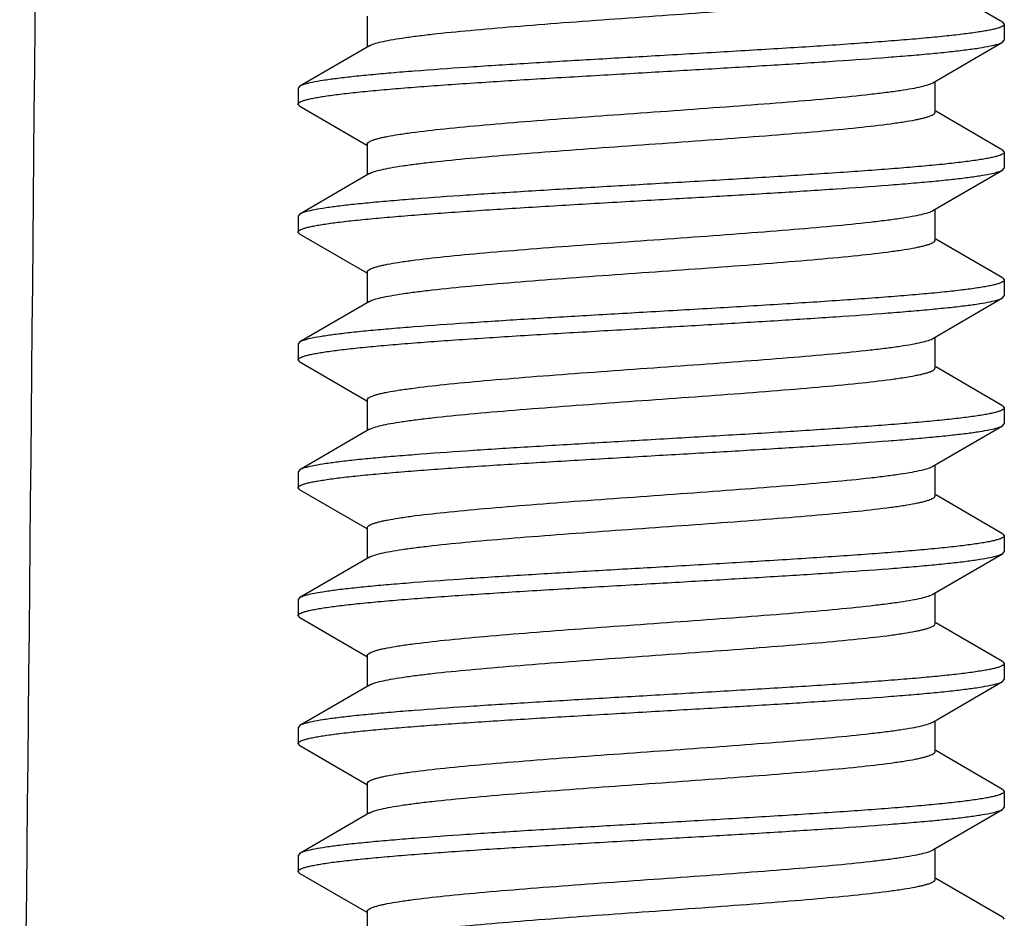
# Model space of a CAD drawing. Units: inches. Extents: x 0 to 3272, y -1667 to 509.
# Drawn here: x 2 to 2, y 3 to 3 of the extents above; entities that cross this region are included whole.
import ezdxf

# ---------------------------------------------------------------- set-up
doc = ezdxf.new("R2010")
doc.units = ezdxf.units.IN
doc.header["$LTSCALE"] = 0.935
doc.header["$MEASUREMENT"] = 0
doc.layers.get('0').update_dxf_attribs({"linetype": 'CONTINUOUS'})

msp = doc.modelspace()

# ---------------------------------------------------------------- linework, layer by layer
at = {"color": 7, "linetype": 'Continuous'}
for p, q in [((2.224073, 3.062218), (2.220438, 3.064329)), ((2.189557, 3.062542), (2.189557, 3.060874)), ((2.224073, 3.062218), (2.224167, 3.062108)), ((2.224167, 3.062108), (2.224167, 3.06124)), ((2.224073, 3.06113), (2.224167, 3.06124)), ((2.189675, 3.060942), (2.185893, 3.058746)), ((2.220291, 3.058933), (2.224073, 3.06113)), ((2.185893, 3.058746), (2.185799, 3.058636)), ((2.185799, 3.058636), (2.185799, 3.057768)), ((2.220409, 3.057334), (2.220409, 3.059002)), ((2.185893, 3.057658), (2.185799, 3.057768)), ((2.185893, 3.057658), (2.189528, 3.055547)), ((2.224073, 3.055274), (2.220438, 3.057385)), ((2.189557, 3.055598), (2.189557, 3.05393)), ((2.224073, 3.055274), (2.224167, 3.055164)), ((2.224167, 3.055164), (2.224167, 3.054296)), ((2.224073, 3.054186), (2.224167, 3.054296)), ((2.189675, 3.053998), (2.185893, 3.051801)), ((2.220291, 3.051989), (2.224073, 3.054186)), ((2.185893, 3.051801), (2.185799, 3.051691)), ((2.185799, 3.051691), (2.185799, 3.050823)), ((2.220409, 3.050389), (2.220409, 3.052057)), ((2.185893, 3.050713), (2.185799, 3.050823)), ((2.185893, 3.050713), (2.189528, 3.048602)), ((2.224073, 3.048329), (2.220438, 3.05044)), ((2.189557, 3.048653), (2.189557, 3.046985)), ((2.224073, 3.048329), (2.224167, 3.048219)), ((2.224167, 3.048219), (2.224167, 3.047351)), ((2.224073, 3.047241), (2.224167, 3.047351)), ((2.189675, 3.047054), (2.185893, 3.044857)), ((2.220291, 3.045045), (2.224073, 3.047241)), ((2.220409, 3.043445), (2.220409, 3.045113)), ((2.185893, 3.044857), (2.185799, 3.044747)), ((2.185799, 3.044747), (2.185799, 3.043879)), ((2.185893, 3.043769), (2.185799, 3.043879)), ((2.185893, 3.043769), (2.189528, 3.041658)), ((2.224073, 3.041385), (2.220438, 3.043496)), ((2.189557, 3.041709), (2.189557, 3.040041)), ((2.224073, 3.041385), (2.224167, 3.041275)), ((2.224167, 3.041275), (2.224167, 3.040407)), ((2.220291, 3.0381), (2.224073, 3.040297)), ((2.224073, 3.040297), (2.224167, 3.040407)), ((2.189675, 3.040109), (2.185893, 3.037912)), ((2.220409, 3.0365), (2.220409, 3.038168)), ((2.185893, 3.037912), (2.185799, 3.037803)), ((2.185799, 3.037803), (2.185799, 3.036935)), ((2.185893, 3.036825), (2.185799, 3.036935)), ((2.185893, 3.036825), (2.189528, 3.034713)), ((2.224073, 3.03444), (2.220438, 3.036551)), ((2.189557, 3.034764), (2.189557, 3.033096)), ((2.224073, 3.03444), (2.224167, 3.03433)), ((2.224167, 3.03433), (2.224167, 3.033462)), ((2.220291, 3.031156), (2.224073, 3.033352)), ((2.224073, 3.033352), (2.224167, 3.033462)), ((2.189675, 3.033165), (2.185893, 3.030968)), ((2.220409, 3.029556), (2.220409, 3.031224)), ((2.185893, 3.030968), (2.185799, 3.030858)), ((2.185799, 3.030858), (2.185799, 3.02999)), ((2.185893, 3.02988), (2.185799, 3.02999)), ((2.185893, 3.02988), (2.189528, 3.027769)), ((2.224073, 3.027496), (2.220438, 3.029607)), ((2.189557, 3.02782), (2.189557, 3.026152)), ((2.224073, 3.027496), (2.224167, 3.027386)), ((2.224167, 3.027386), (2.224167, 3.026518)), ((2.220291, 3.024211), (2.224073, 3.026408)), ((2.224073, 3.026408), (2.224167, 3.026518)), ((2.189675, 3.02622), (2.185893, 3.024024)), ((2.220409, 3.022612), (2.220409, 3.02428)), ((2.185893, 3.024024), (2.185799, 3.023914)), ((2.185799, 3.023914), (2.185799, 3.023046)), ((2.185893, 3.022936), (2.185799, 3.023046)), ((2.185893, 3.022936), (2.189528, 3.020825)), ((2.224073, 3.020551), (2.220438, 3.022663)), ((2.189557, 3.020875), (2.189557, 3.019208)), ((2.224073, 3.020551), (2.224167, 3.020441)), ((2.224167, 3.020441), (2.224167, 3.019573)), ((2.220291, 3.017267), (2.224073, 3.019463)), ((2.224073, 3.019463), (2.224167, 3.019573)), ((2.189675, 3.019276), (2.185893, 3.017079)), ((2.220409, 3.015667), (2.220409, 3.017335)), ((2.185893, 3.017079), (2.185799, 3.016969)), ((2.185799, 3.016969), (2.185799, 3.016101)), ((2.185893, 3.015991), (2.185799, 3.016101)), ((2.185893, 3.015991), (2.189528, 3.01388)), ((2.224073, 3.013607), (2.220438, 3.015718)), ((2.189557, 3.013931), (2.189557, 3.012263)), ((2.224072, 3.013607), (2.224167, 3.013497))]:
    msp.add_line(p, q, dxfattribs=at)
at = {"color": 9, "linetype": 'Continuous'}
msp.add_arc((-32.237134, 3.370389), 34.41002, 359.3496179, 359.6000093, dxfattribs=at)
at = {"color": 7, "linetype": 'Continuous'}
for points, knots in [([(2.189675, 3.060942), (2.189709, 3.060962), (2.18979, 3.061001), (2.189998, 3.061076), (2.190343, 3.061165), (2.190854, 3.061266), (2.19149, 3.061368), (2.192246, 3.061471), (2.193472, 3.061616), (2.195246, 3.061792), (2.197618, 3.061996), (2.200252, 3.0622), (2.203054, 3.062404), (2.205923, 3.062609), (2.20876, 3.062814), (2.211462, 3.063018), (2.213935, 3.063222), (2.216091, 3.063424), (2.217652, 3.063601), (2.218685, 3.063748), (2.219209, 3.063837), (2.219566, 3.06391), (2.219785, 3.063962), (2.219972, 3.064013), (2.220125, 3.064064), (2.220247, 3.064116), (2.220347, 3.064172), (2.220409, 3.064237), (2.220408, 3.064278)], [0, 0, 0, 0, 0.003827, 0.008655, 0.021382, 0.038209, 0.059028, 0.083681, 0.111969, 0.178435, 0.256119, 0.342299, 0.43394, 0.527807, 0.620587, 0.709009, 0.789957, 0.860583, 0.918424, 0.941915, 0.961511, 0.969807, 0.977082, 0.983327, 0.988542, 0.992745, 0.995976, 1, 1, 1, 1]), ([(2.224167, 3.062108), (2.224167, 3.062088), (2.22415, 3.062056), (2.224114, 3.062024), (2.224053, 3.061984), (2.223947, 3.061938), (2.223785, 3.061885), (2.223579, 3.061832), (2.223327, 3.061778), (2.223032, 3.061725), (2.222553, 3.061649), (2.221849, 3.061556), (2.220884, 3.061449), (2.219766, 3.061342), (2.218506, 3.061235), (2.217115, 3.061127), (2.215041, 3.060979), (2.212231, 3.060797), (2.208678, 3.060585), (2.20623, 3.060444), (2.204983, 3.060372)], [0, 0, 0, 0, 0.003049, 0.005097, 0.007613, 0.014204, 0.022993, 0.034025, 0.047311, 0.062843, 0.080596, 0.122601, 0.172976, 0.23125, 0.29688, 0.369246, 0.447664, 0.619586, 0.806095, 1, 1, 1, 1]), ([(2.204983, 3.059504), (2.206152, 3.059571), (2.208452, 3.059704), (2.211804, 3.059903), (2.214927, 3.060103), (2.217336, 3.060274), (2.21907, 3.060414), (2.220199, 3.060514), (2.2212, 3.060615), (2.222063, 3.060715), (2.222783, 3.060814), (2.223353, 3.060912), (2.223732, 3.060999), (2.223954, 3.061073), (2.224038, 3.06111), (2.224073, 3.06113)], [0, 0, 0, 0, 0.183182, 0.360253, 0.525181, 0.672474, 0.737934, 0.797189, 0.84976, 0.895208, 0.933176, 0.963381, 0.985637, 0.993789, 1, 1, 1, 1]), ([(2.204983, 3.060372), (2.203814, 3.060305), (2.201514, 3.060172), (2.198162, 3.059973), (2.195039, 3.059773), (2.19263, 3.059602), (2.190896, 3.059462), (2.189767, 3.059362), (2.188766, 3.059261), (2.187903, 3.059161), (2.187183, 3.059062), (2.186613, 3.058964), (2.186234, 3.058877), (2.186012, 3.058803), (2.185928, 3.058766), (2.185893, 3.058746)], [0, 0, 0, 0, 0.183177, 0.360234, 0.525159, 0.672454, 0.737918, 0.797177, 0.849755, 0.895206, 0.933176, 0.963381, 0.985637, 0.993789, 1, 1, 1, 1]), ([(2.185799, 3.057768), (2.185799, 3.057787), (2.185816, 3.05782), (2.185852, 3.057852), (2.185913, 3.057891), (2.186019, 3.057938), (2.186181, 3.057991), (2.186387, 3.058044), (2.186639, 3.058098), (2.186934, 3.058151), (2.187413, 3.058227), (2.188117, 3.05832), (2.189082, 3.058427), (2.190201, 3.058534), (2.191461, 3.058641), (2.192852, 3.058749), (2.194926, 3.058897), (2.197735, 3.059079), (2.201288, 3.059291), (2.203735, 3.059432), (2.204983, 3.059504)], [0, 0, 0, 0, 0.003049, 0.005097, 0.007613, 0.014205, 0.022994, 0.034028, 0.047315, 0.06285, 0.080607, 0.12262, 0.173003, 0.231286, 0.296921, 0.36929, 0.447705, 0.619614, 0.806102, 1, 1, 1, 1]), ([(2.189557, 3.055598), (2.189557, 3.055639), (2.189619, 3.055704), (2.189719, 3.05576), (2.18984, 3.055812), (2.189994, 3.055863), (2.190181, 3.055914), (2.1904, 3.055966), (2.190757, 3.056039), (2.19128, 3.056128), (2.192313, 3.056275), (2.193875, 3.056451), (2.19603, 3.056654), (2.198503, 3.056858), (2.201206, 3.057062), (2.204042, 3.057267), (2.206912, 3.057472), (2.209714, 3.057676), (2.212347, 3.05788), (2.21472, 3.058084), (2.216494, 3.05826), (2.21772, 3.058405), (2.218476, 3.058508), (2.219112, 3.05861), (2.219623, 3.058711), (2.219968, 3.0588), (2.220176, 3.058875), (2.220257, 3.058914), (2.220291, 3.058933)], [0, 0, 0, 0, 0.004021, 0.007252, 0.011458, 0.016675, 0.022918, 0.03019, 0.038487, 0.058087, 0.081574, 0.139417, 0.210045, 0.290991, 0.379413, 0.472194, 0.566062, 0.657702, 0.743881, 0.821567, 0.888035, 0.916319, 0.940976, 0.961793, 0.978619, 0.991349, 0.996175, 1, 1, 1, 1]), ([(2.189675, 3.053998), (2.189709, 3.054018), (2.18979, 3.054056), (2.189998, 3.054131), (2.190343, 3.05422), (2.190854, 3.054322), (2.19149, 3.054424), (2.192246, 3.054526), (2.193472, 3.054672), (2.195246, 3.054848), (2.197618, 3.055051), (2.200252, 3.055255), (2.203054, 3.05546), (2.205923, 3.055665), (2.20876, 3.055869), (2.211462, 3.056074), (2.213935, 3.056277), (2.216091, 3.05648), (2.217652, 3.056656), (2.218685, 3.056803), (2.219209, 3.056893), (2.219566, 3.056966), (2.219785, 3.057017), (2.219972, 3.057069), (2.220125, 3.05712), (2.220247, 3.057172), (2.220347, 3.057228), (2.220409, 3.057292), (2.220408, 3.057334)], [0, 0, 0, 0, 0.003827, 0.008655, 0.021382, 0.038209, 0.059027, 0.083681, 0.111969, 0.178435, 0.256119, 0.342299, 0.43394, 0.527807, 0.620587, 0.709009, 0.789957, 0.860583, 0.918424, 0.941915, 0.961511, 0.969807, 0.977082, 0.983327, 0.988542, 0.992745, 0.995976, 1, 1, 1, 1]), ([(2.224167, 3.055164), (2.224167, 3.055144), (2.22415, 3.055112), (2.224114, 3.05508), (2.224053, 3.05504), (2.223947, 3.054994), (2.223785, 3.054941), (2.223579, 3.054887), (2.223327, 3.054834), (2.223032, 3.05478), (2.222553, 3.054704), (2.221849, 3.054612), (2.220884, 3.054505), (2.219766, 3.054398), (2.218505, 3.05429), (2.217115, 3.054183), (2.21504, 3.054035), (2.212231, 3.053853), (2.208678, 3.05364), (2.20623, 3.053499), (2.204983, 3.053428)], [0, 0, 0, 0, 0.003049, 0.005097, 0.007613, 0.014204, 0.022993, 0.034026, 0.047312, 0.062846, 0.080601, 0.122609, 0.172986, 0.23126, 0.29689, 0.369255, 0.447672, 0.619592, 0.806098, 1, 1, 1, 1]), ([(2.204983, 3.05256), (2.206152, 3.052627), (2.208452, 3.052759), (2.211804, 3.052959), (2.214927, 3.053158), (2.217336, 3.053329), (2.219069, 3.053469), (2.220199, 3.05357), (2.221199, 3.05367), (2.222063, 3.05377), (2.222783, 3.053869), (2.223353, 3.053968), (2.223732, 3.054054), (2.223954, 3.054128), (2.224038, 3.054166), (2.224073, 3.054186)], [0, 0, 0, 0, 0.183179, 0.360244, 0.525166, 0.672454, 0.737915, 0.797173, 0.849751, 0.895203, 0.933174, 0.96338, 0.985636, 0.993788, 1, 1, 1, 1]), ([(2.204983, 3.053428), (2.203814, 3.05336), (2.201514, 3.053228), (2.198162, 3.053028), (2.19504, 3.052829), (2.192631, 3.052658), (2.190897, 3.052518), (2.189767, 3.052417), (2.188767, 3.052317), (2.187903, 3.052217), (2.187183, 3.052118), (2.186613, 3.052019), (2.186234, 3.051933), (2.186012, 3.051859), (2.185928, 3.051821), (2.185893, 3.051801)], [0, 0, 0, 0, 0.183179, 0.360233, 0.525149, 0.672441, 0.737905, 0.797166, 0.849746, 0.895199, 0.933172, 0.963378, 0.985636, 0.993789, 1, 1, 1, 1]), ([(2.185799, 3.050823), (2.185799, 3.050843), (2.185816, 3.050875), (2.185852, 3.050907), (2.185913, 3.050947), (2.186019, 3.050994), (2.186181, 3.051046), (2.186387, 3.0511), (2.186639, 3.051153), (2.186934, 3.051207), (2.187413, 3.051283), (2.188117, 3.051376), (2.189082, 3.051482), (2.190201, 3.051589), (2.191461, 3.051697), (2.192851, 3.051804), (2.194926, 3.051952), (2.197735, 3.052134), (2.201288, 3.052347), (2.203735, 3.052488), (2.204983, 3.05256)], [0, 0, 0, 0, 0.003049, 0.005097, 0.007613, 0.014205, 0.022994, 0.034027, 0.047314, 0.062848, 0.080604, 0.122617, 0.172998, 0.231279, 0.296912, 0.369278, 0.447691, 0.619603, 0.8061, 1, 1, 1, 1]), ([(2.189557, 3.048653), (2.189557, 3.048695), (2.189619, 3.048759), (2.189719, 3.048815), (2.18984, 3.048868), (2.189994, 3.048918), (2.190181, 3.04897), (2.1904, 3.049021), (2.190757, 3.049095), (2.19128, 3.049184), (2.192313, 3.049331), (2.193875, 3.049507), (2.19603, 3.04971), (2.198503, 3.049913), (2.201206, 3.050118), (2.204042, 3.050322), (2.206912, 3.050527), (2.209714, 3.050732), (2.212347, 3.050936), (2.21472, 3.051139), (2.216494, 3.051315), (2.21772, 3.051461), (2.218476, 3.051563), (2.219112, 3.051665), (2.219623, 3.051767), (2.219968, 3.051856), (2.220176, 3.051931), (2.220257, 3.051969), (2.220291, 3.051989)], [0, 0, 0, 0, 0.004021, 0.007253, 0.011458, 0.016675, 0.022918, 0.03019, 0.038487, 0.058087, 0.081574, 0.139417, 0.210045, 0.290991, 0.379413, 0.472194, 0.566062, 0.657702, 0.743881, 0.821567, 0.888034, 0.916319, 0.940976, 0.961793, 0.978619, 0.991349, 0.996175, 1, 1, 1, 1]), ([(2.189675, 3.047054), (2.189709, 3.047073), (2.18979, 3.047112), (2.189998, 3.047187), (2.190343, 3.047276), (2.190854, 3.047377), (2.19149, 3.047479), (2.192246, 3.047582), (2.193472, 3.047727), (2.195246, 3.047903), (2.197618, 3.048107), (2.200252, 3.048311), (2.203054, 3.048515), (2.205923, 3.04872), (2.20876, 3.048925), (2.211462, 3.049129), (2.213935, 3.049333), (2.216091, 3.049536), (2.217652, 3.049712), (2.218685, 3.049859), (2.219209, 3.049948), (2.219566, 3.050021), (2.219785, 3.050073), (2.219972, 3.050124), (2.220125, 3.050175), (2.220247, 3.050227), (2.220347, 3.050283), (2.220409, 3.050348), (2.220408, 3.050389)], [0, 0, 0, 0, 0.003827, 0.008655, 0.021381, 0.038209, 0.059027, 0.083681, 0.111969, 0.178435, 0.256119, 0.342299, 0.43394, 0.527807, 0.620587, 0.709009, 0.789957, 0.860583, 0.918424, 0.941915, 0.961511, 0.969807, 0.977082, 0.983327, 0.988542, 0.992745, 0.995976, 1, 1, 1, 1]), ([(2.224167, 3.048219), (2.224167, 3.0482), (2.22415, 3.048168), (2.224114, 3.048135), (2.224053, 3.048096), (2.223947, 3.048049), (2.223785, 3.047996), (2.223579, 3.047943), (2.223327, 3.04789), (2.223032, 3.047836), (2.222553, 3.04776), (2.221849, 3.047667), (2.220884, 3.04756), (2.219765, 3.047453), (2.218505, 3.047346), (2.217115, 3.047238), (2.21504, 3.04709), (2.212231, 3.046909), (2.208678, 3.046696), (2.20623, 3.046555), (2.204983, 3.046483)], [0, 0, 0, 0, 0.003049, 0.005097, 0.007613, 0.014205, 0.022994, 0.034026, 0.047313, 0.062848, 0.080604, 0.122615, 0.172997, 0.231277, 0.296909, 0.369274, 0.447688, 0.619601, 0.8061, 1, 1, 1, 1]), ([(2.204983, 3.045615), (2.206152, 3.045682), (2.208452, 3.045815), (2.211804, 3.046015), (2.214927, 3.046214), (2.217336, 3.046385), (2.219069, 3.046525), (2.220199, 3.046625), (2.221199, 3.046726), (2.222063, 3.046826), (2.222783, 3.046925), (2.223353, 3.047024), (2.223732, 3.04711), (2.223954, 3.047184), (2.224038, 3.047221), (2.224073, 3.047241)], [0, 0, 0, 0, 0.18319, 0.360239, 0.525163, 0.672452, 0.737913, 0.797177, 0.849753, 0.895206, 0.933179, 0.963379, 0.985643, 0.993792, 1, 1, 1, 1]), ([(2.204983, 3.046483), (2.203814, 3.046416), (2.201514, 3.046283), (2.198162, 3.046084), (2.195039, 3.045884), (2.19263, 3.045713), (2.190897, 3.045573), (2.189767, 3.045473), (2.188767, 3.045372), (2.187903, 3.045272), (2.187183, 3.045173), (2.186613, 3.045075), (2.186234, 3.044988), (2.186012, 3.044914), (2.185928, 3.044877), (2.185893, 3.044857)], [0, 0, 0, 0, 0.18318, 0.360244, 0.525163, 0.672451, 0.737913, 0.797172, 0.84975, 0.895202, 0.933173, 0.96338, 0.985636, 0.993789, 1, 1, 1, 1]), ([(2.185799, 3.043879), (2.185799, 3.043899), (2.185816, 3.043931), (2.185852, 3.043963), (2.185913, 3.044003), (2.186019, 3.044049), (2.186181, 3.044102), (2.186387, 3.044155), (2.186639, 3.044209), (2.186934, 3.044262), (2.187413, 3.044338), (2.188117, 3.044431), (2.189082, 3.044538), (2.1902, 3.044645), (2.191461, 3.044752), (2.192851, 3.04486), (2.194926, 3.045008), (2.197735, 3.04519), (2.201288, 3.045402), (2.203735, 3.045543), (2.204983, 3.045615)], [0, 0, 0, 0, 0.003049, 0.005097, 0.007613, 0.014205, 0.022993, 0.034025, 0.047312, 0.062846, 0.080602, 0.122611, 0.172991, 0.231268, 0.296899, 0.369264, 0.44768, 0.619598, 0.806101, 1, 1, 1, 1]), ([(2.189557, 3.041709), (2.189557, 3.04175), (2.189619, 3.041815), (2.189719, 3.041871), (2.18984, 3.041923), (2.189994, 3.041974), (2.190181, 3.042026), (2.1904, 3.042077), (2.190757, 3.04215), (2.19128, 3.042239), (2.192314, 3.042386), (2.193875, 3.042563), (2.196031, 3.042765), (2.198504, 3.042969), (2.201206, 3.043173), (2.204043, 3.043378), (2.206912, 3.043583), (2.209714, 3.043787), (2.212348, 3.043992), (2.21472, 3.044195), (2.216494, 3.044371), (2.21772, 3.044516), (2.218476, 3.044619), (2.219112, 3.044721), (2.219623, 3.044822), (2.219968, 3.044911), (2.220176, 3.044987), (2.220257, 3.045025), (2.220291, 3.045045)], [0, 0, 0, 0, 0.004021, 0.007253, 0.011458, 0.016675, 0.022918, 0.030191, 0.038487, 0.058088, 0.081575, 0.139418, 0.210047, 0.290994, 0.379416, 0.472198, 0.566066, 0.657706, 0.743886, 0.821571, 0.888037, 0.916321, 0.940978, 0.961793, 0.978619, 0.991349, 0.996175, 1, 1, 1, 1]), ([(2.189675, 3.040109), (2.189709, 3.040129), (2.18979, 3.040167), (2.189998, 3.040242), (2.190343, 3.040331), (2.190854, 3.040433), (2.19149, 3.040535), (2.192246, 3.040637), (2.193472, 3.040783), (2.195246, 3.040959), (2.197618, 3.041162), (2.200252, 3.041366), (2.203053, 3.041571), (2.205923, 3.041776), (2.20876, 3.041981), (2.211462, 3.042185), (2.213935, 3.042389), (2.216091, 3.042591), (2.217652, 3.042767), (2.218685, 3.042914), (2.219209, 3.043004), (2.219565, 3.043077), (2.219785, 3.043128), (2.219972, 3.04318), (2.220125, 3.043231), (2.220247, 3.043283), (2.220347, 3.043339), (2.220409, 3.043403), (2.220408, 3.043445)], [0, 0, 0, 0, 0.003827, 0.008655, 0.021381, 0.038209, 0.059026, 0.08368, 0.111968, 0.178432, 0.256116, 0.342295, 0.433935, 0.527801, 0.620581, 0.709003, 0.789951, 0.860578, 0.918419, 0.94191, 0.961507, 0.969803, 0.977079, 0.983325, 0.988542, 0.992746, 0.995977, 1, 1, 1, 1]), ([(2.224167, 3.041275), (2.224167, 3.041255), (2.22415, 3.041223), (2.224114, 3.041191), (2.224053, 3.041151), (2.223947, 3.041105), (2.223785, 3.041052), (2.223579, 3.040999), (2.223327, 3.040945), (2.223032, 3.040891), (2.222553, 3.040815), (2.221849, 3.040723), (2.220884, 3.040616), (2.219765, 3.040509), (2.218505, 3.040401), (2.217114, 3.040294), (2.21504, 3.040146), (2.212231, 3.039964), (2.208678, 3.039752), (2.20623, 3.039611), (2.204983, 3.039539)], [0, 0, 0, 0, 0.003051, 0.0051, 0.007617, 0.014206, 0.022992, 0.034029, 0.047321, 0.062853, 0.080603, 0.122622, 0.172999, 0.231284, 0.296917, 0.369287, 0.447698, 0.619611, 0.806094, 1, 1, 1, 1]), ([(2.204983, 3.038671), (2.206152, 3.038738), (2.208452, 3.03887), (2.211804, 3.03907), (2.214926, 3.039269), (2.217335, 3.03944), (2.219069, 3.03958), (2.220198, 3.039681), (2.221199, 3.039781), (2.222063, 3.039881), (2.222783, 3.039981), (2.223353, 3.040079), (2.223732, 3.040165), (2.223954, 3.040239), (2.224038, 3.040277), (2.224073, 3.040297)], [0, 0, 0, 0, 0.183177, 0.360228, 0.525148, 0.672442, 0.737906, 0.797167, 0.849747, 0.8952, 0.933172, 0.963378, 0.985636, 0.993789, 1, 1, 1, 1]), ([(2.204983, 3.039539), (2.203814, 3.039471), (2.201514, 3.039339), (2.198161, 3.039139), (2.195039, 3.03894), (2.19263, 3.038769), (2.190896, 3.038629), (2.189767, 3.038528), (2.188766, 3.038428), (2.187903, 3.038328), (2.187183, 3.038229), (2.186613, 3.03813), (2.186234, 3.038044), (2.186012, 3.03797), (2.185928, 3.037932), (2.185893, 3.037912)], [0, 0, 0, 0, 0.183179, 0.360247, 0.525173, 0.672464, 0.737925, 0.797181, 0.849756, 0.895207, 0.933175, 0.963381, 0.985636, 0.993788, 1, 1, 1, 1]), ([(2.185799, 3.036935), (2.185799, 3.036954), (2.185816, 3.036986), (2.185852, 3.037019), (2.185913, 3.037058), (2.186019, 3.037105), (2.186181, 3.037158), (2.186387, 3.037211), (2.186639, 3.037264), (2.186934, 3.037318), (2.187413, 3.037394), (2.188117, 3.037487), (2.189082, 3.037593), (2.1902, 3.0377), (2.19146, 3.037808), (2.192851, 3.037915), (2.194925, 3.038064), (2.197735, 3.038245), (2.201288, 3.038458), (2.203735, 3.038599), (2.204983, 3.038671)], [0, 0, 0, 0, 0.003049, 0.005097, 0.007613, 0.014204, 0.022993, 0.034026, 0.047312, 0.062844, 0.080598, 0.122605, 0.17298, 0.231253, 0.296883, 0.369249, 0.447666, 0.619588, 0.806095, 1, 1, 1, 1]), ([(2.189557, 3.034764), (2.189557, 3.034806), (2.189619, 3.034871), (2.189719, 3.034927), (2.18984, 3.034979), (2.189994, 3.035029), (2.190181, 3.035081), (2.1904, 3.035133), (2.190757, 3.035206), (2.19128, 3.035295), (2.192313, 3.035442), (2.193875, 3.035618), (2.19603, 3.035821), (2.198503, 3.036024), (2.201206, 3.036229), (2.204042, 3.036433), (2.206912, 3.036638), (2.209714, 3.036843), (2.212347, 3.037047), (2.21472, 3.037251), (2.216494, 3.037427), (2.21772, 3.037572), (2.218476, 3.037675), (2.219112, 3.037777), (2.219623, 3.037878), (2.219968, 3.037967), (2.220176, 3.038042), (2.220257, 3.03808), (2.220291, 3.0381)], [0, 0, 0, 0, 0.004021, 0.007253, 0.011458, 0.016675, 0.022918, 0.03019, 0.038487, 0.058087, 0.081574, 0.139417, 0.210044, 0.290991, 0.379413, 0.472194, 0.566062, 0.657702, 0.743881, 0.821567, 0.888034, 0.916319, 0.940976, 0.961792, 0.978619, 0.991349, 0.996175, 1, 1, 1, 1]), ([(2.189675, 3.033165), (2.189709, 3.033185), (2.18979, 3.033223), (2.189998, 3.033298), (2.190343, 3.033387), (2.190854, 3.033488), (2.19149, 3.03359), (2.192246, 3.033693), (2.193472, 3.033838), (2.195246, 3.034014), (2.197618, 3.034218), (2.200252, 3.034422), (2.203054, 3.034627), (2.205923, 3.034831), (2.20876, 3.035036), (2.211462, 3.035241), (2.213935, 3.035444), (2.216091, 3.035647), (2.217652, 3.035823), (2.218685, 3.03597), (2.219209, 3.036059), (2.219566, 3.036132), (2.219785, 3.036184), (2.219972, 3.036235), (2.220125, 3.036286), (2.220247, 3.036338), (2.220347, 3.036394), (2.220409, 3.036459), (2.220408, 3.0365)], [0, 0, 0, 0, 0.003827, 0.008655, 0.021381, 0.038209, 0.059027, 0.083681, 0.111969, 0.178434, 0.256119, 0.342299, 0.433939, 0.527807, 0.620587, 0.709009, 0.789957, 0.860583, 0.918424, 0.941914, 0.961511, 0.969807, 0.977082, 0.983327, 0.988542, 0.992745, 0.995977, 1, 1, 1, 1]), ([(2.224167, 3.03433), (2.224167, 3.034311), (2.22415, 3.034279), (2.224114, 3.034246), (2.224053, 3.034207), (2.223947, 3.03416), (2.223785, 3.034107), (2.223579, 3.034054), (2.223327, 3.034001), (2.223032, 3.033947), (2.222553, 3.033871), (2.221849, 3.033778), (2.220883, 3.033671), (2.219765, 3.033564), (2.218505, 3.033457), (2.217114, 3.033349), (2.21504, 3.033201), (2.212231, 3.03302), (2.208678, 3.032807), (2.20623, 3.032666), (2.204983, 3.032594)], [0, 0, 0, 0, 0.003049, 0.005097, 0.007613, 0.014205, 0.022994, 0.034028, 0.047315, 0.06285, 0.080606, 0.12262, 0.173002, 0.231285, 0.29692, 0.369289, 0.447705, 0.619619, 0.806104, 1, 1, 1, 1]), ([(2.204983, 3.031726), (2.206152, 3.031794), (2.208452, 3.031926), (2.211804, 3.032126), (2.214927, 3.032325), (2.217336, 3.032496), (2.21907, 3.032636), (2.220199, 3.032737), (2.2212, 3.032837), (2.222063, 3.032937), (2.222783, 3.033036), (2.223353, 3.033135), (2.223732, 3.033221), (2.223954, 3.033295), (2.224038, 3.033332), (2.224073, 3.033352)], [0, 0, 0, 0, 0.18318, 0.360247, 0.525175, 0.672471, 0.737933, 0.79719, 0.849765, 0.895214, 0.933181, 0.963384, 0.985638, 0.99379, 1, 1, 1, 1]), ([(2.204983, 3.032594), (2.203814, 3.032527), (2.201514, 3.032394), (2.198161, 3.032195), (2.195039, 3.031996), (2.19263, 3.031824), (2.190896, 3.031684), (2.189767, 3.031584), (2.188766, 3.031484), (2.187902, 3.031383), (2.187183, 3.031284), (2.186613, 3.031186), (2.186234, 3.031099), (2.186012, 3.031026), (2.185928, 3.030988), (2.185893, 3.030968)], [0, 0, 0, 0, 0.183184, 0.360257, 0.525187, 0.672481, 0.737941, 0.797195, 0.849766, 0.895212, 0.933179, 0.963381, 0.985637, 0.993789, 1, 1, 1, 1]), ([(2.185799, 3.02999), (2.185799, 3.03001), (2.185816, 3.030042), (2.185852, 3.030074), (2.185913, 3.030114), (2.186019, 3.03016), (2.186181, 3.030213), (2.186387, 3.030266), (2.186638, 3.03032), (2.186934, 3.030373), (2.187413, 3.030449), (2.188117, 3.030542), (2.189082, 3.030649), (2.1902, 3.030756), (2.19146, 3.030863), (2.192851, 3.030971), (2.194925, 3.031119), (2.197735, 3.031301), (2.201288, 3.031513), (2.203735, 3.031654), (2.204983, 3.031726)], [0, 0, 0, 0, 0.003049, 0.005097, 0.007613, 0.014203, 0.022992, 0.034024, 0.047309, 0.062841, 0.080594, 0.122599, 0.172975, 0.23125, 0.296881, 0.369246, 0.447664, 0.619586, 0.806095, 1, 1, 1, 1]), ([(2.189557, 3.02782), (2.189557, 3.027861), (2.189619, 3.027926), (2.189719, 3.027982), (2.18984, 3.028034), (2.189994, 3.028085), (2.190181, 3.028137), (2.1904, 3.028188), (2.190757, 3.028261), (2.19128, 3.02835), (2.192313, 3.028497), (2.193875, 3.028674), (2.19603, 3.028876), (2.198503, 3.02908), (2.201206, 3.029284), (2.204042, 3.029489), (2.206912, 3.029694), (2.209714, 3.029899), (2.212347, 3.030103), (2.21472, 3.030306), (2.216494, 3.030482), (2.21772, 3.030627), (2.218476, 3.03073), (2.219112, 3.030832), (2.219623, 3.030933), (2.219968, 3.031022), (2.220176, 3.031098), (2.220257, 3.031136), (2.220291, 3.031156)], [0, 0, 0, 0, 0.004021, 0.007253, 0.011458, 0.016675, 0.022918, 0.03019, 0.038487, 0.058087, 0.081574, 0.139417, 0.210044, 0.290991, 0.379413, 0.472194, 0.566062, 0.657702, 0.743881, 0.821567, 0.888034, 0.916319, 0.940976, 0.961792, 0.978619, 0.991349, 0.996175, 1, 1, 1, 1]), ([(2.189675, 3.02622), (2.189709, 3.02624), (2.18979, 3.026278), (2.189998, 3.026354), (2.190343, 3.026443), (2.190854, 3.026544), (2.19149, 3.026646), (2.192246, 3.026749), (2.193472, 3.026894), (2.195246, 3.02707), (2.197618, 3.027273), (2.200252, 3.027477), (2.203054, 3.027682), (2.205923, 3.027887), (2.20876, 3.028092), (2.211462, 3.028296), (2.213935, 3.0285), (2.216091, 3.028702), (2.217652, 3.028878), (2.218685, 3.029026), (2.219209, 3.029115), (2.219566, 3.029188), (2.219785, 3.029239), (2.219972, 3.029291), (2.220125, 3.029342), (2.220247, 3.029394), (2.220347, 3.02945), (2.220409, 3.029514), (2.220408, 3.029556)], [0, 0, 0, 0, 0.003827, 0.008655, 0.021381, 0.038209, 0.059027, 0.083681, 0.111969, 0.178434, 0.256119, 0.342299, 0.433939, 0.527807, 0.620587, 0.709009, 0.789957, 0.860584, 0.918424, 0.941914, 0.961511, 0.969807, 0.977083, 0.983327, 0.988542, 0.992745, 0.995977, 1, 1, 1, 1]), ([(2.224167, 3.027386), (2.224167, 3.027366), (2.22415, 3.027334), (2.224114, 3.027302), (2.224053, 3.027262), (2.223947, 3.027216), (2.223785, 3.027163), (2.223579, 3.02711), (2.223327, 3.027056), (2.223032, 3.027003), (2.222553, 3.026926), (2.221849, 3.026834), (2.220884, 3.026727), (2.219766, 3.02662), (2.218505, 3.026513), (2.217115, 3.026405), (2.21504, 3.026257), (2.212231, 3.026075), (2.208678, 3.025863), (2.20623, 3.025722), (2.204983, 3.02565)], [0, 0, 0, 0, 0.003049, 0.005097, 0.007613, 0.014203, 0.022991, 0.034023, 0.047309, 0.062842, 0.080596, 0.122604, 0.172982, 0.231259, 0.296891, 0.369259, 0.447676, 0.619598, 0.8061, 1, 1, 1, 1]), ([(2.204983, 3.024782), (2.206152, 3.024849), (2.208452, 3.024982), (2.211805, 3.025181), (2.214927, 3.02538), (2.217336, 3.025552), (2.21907, 3.025691), (2.220199, 3.025792), (2.2212, 3.025892), (2.222064, 3.025992), (2.222783, 3.026092), (2.223353, 3.02619), (2.223732, 3.026277), (2.223954, 3.02635), (2.224038, 3.026388), (2.224073, 3.026408)], [0, 0, 0, 0, 0.183185, 0.360259, 0.525189, 0.672483, 0.737944, 0.797199, 0.84977, 0.895216, 0.933181, 0.963382, 0.985637, 0.993789, 1, 1, 1, 1]), ([(2.204983, 3.02565), (2.203814, 3.025582), (2.201514, 3.02545), (2.198161, 3.02525), (2.195039, 3.025051), (2.19263, 3.02488), (2.190896, 3.02474), (2.189767, 3.024639), (2.188766, 3.024539), (2.187902, 3.024439), (2.187182, 3.02434), (2.186613, 3.024241), (2.186234, 3.024155), (2.186012, 3.024081), (2.185928, 3.024044), (2.185893, 3.024024)], [0, 0, 0, 0, 0.183184, 0.360259, 0.525188, 0.672483, 0.737943, 0.797199, 0.84977, 0.895218, 0.933182, 0.963383, 0.985638, 0.993789, 1, 1, 1, 1]), ([(2.185799, 3.023046), (2.185799, 3.023065), (2.185816, 3.023097), (2.185852, 3.02313), (2.185913, 3.023169), (2.186019, 3.023216), (2.186181, 3.023269), (2.186387, 3.023322), (2.186639, 3.023375), (2.186934, 3.023429), (2.187413, 3.023505), (2.188117, 3.023598), (2.189082, 3.023704), (2.1902, 3.023812), (2.191461, 3.023919), (2.192851, 3.024027), (2.194926, 3.024175), (2.197735, 3.024356), (2.201288, 3.024569), (2.203735, 3.02471), (2.204983, 3.024782)], [0, 0, 0, 0, 0.003049, 0.005097, 0.007613, 0.014204, 0.022993, 0.034025, 0.047312, 0.062846, 0.080601, 0.122612, 0.172993, 0.231273, 0.296907, 0.369276, 0.447693, 0.619612, 0.806103, 1, 1, 1, 1]), ([(2.189557, 3.020875), (2.189557, 3.020917), (2.189619, 3.020982), (2.189719, 3.021038), (2.18984, 3.02109), (2.189994, 3.021141), (2.190181, 3.021192), (2.1904, 3.021244), (2.190757, 3.021317), (2.19128, 3.021406), (2.192313, 3.021553), (2.193875, 3.021729), (2.19603, 3.021932), (2.198503, 3.022135), (2.201206, 3.02234), (2.204042, 3.022545), (2.206912, 3.022749), (2.209714, 3.022954), (2.212347, 3.023158), (2.21472, 3.023362), (2.216494, 3.023538), (2.21772, 3.023683), (2.218476, 3.023786), (2.219112, 3.023888), (2.219623, 3.023989), (2.219968, 3.024078), (2.220176, 3.024153), (2.220257, 3.024191), (2.220291, 3.024211)], [0, 0, 0, 0, 0.004021, 0.007253, 0.011458, 0.016675, 0.022917, 0.030191, 0.038487, 0.058087, 0.081574, 0.139417, 0.210044, 0.290991, 0.379413, 0.472194, 0.566062, 0.657702, 0.743881, 0.821567, 0.888034, 0.916319, 0.940976, 0.961792, 0.978619, 0.991348, 0.996175, 1, 1, 1, 1]), ([(2.189675, 3.019276), (2.189709, 3.019296), (2.18979, 3.019334), (2.189998, 3.019409), (2.190343, 3.019498), (2.190854, 3.019599), (2.19149, 3.019701), (2.192246, 3.019804), (2.193472, 3.019949), (2.195246, 3.020125), (2.197618, 3.020329), (2.200252, 3.020533), (2.203054, 3.020738), (2.205923, 3.020943), (2.20876, 3.021147), (2.211462, 3.021352), (2.213935, 3.021555), (2.216091, 3.021758), (2.217652, 3.021934), (2.218685, 3.022081), (2.219209, 3.02217), (2.219566, 3.022243), (2.219785, 3.022295), (2.219972, 3.022346), (2.220125, 3.022397), (2.220247, 3.022449), (2.220347, 3.022505), (2.220409, 3.02257), (2.220408, 3.022612)], [0, 0, 0, 0, 0.003827, 0.008654, 0.021381, 0.038209, 0.059027, 0.083681, 0.111969, 0.178434, 0.256119, 0.342299, 0.433939, 0.527807, 0.620587, 0.709009, 0.789957, 0.860584, 0.918424, 0.941914, 0.961511, 0.969807, 0.977083, 0.983327, 0.988542, 0.992745, 0.995977, 1, 1, 1, 1]), ([(2.224167, 3.020441), (2.224167, 3.020422), (2.22415, 3.02039), (2.224114, 3.020357), (2.224053, 3.020318), (2.223947, 3.020271), (2.223785, 3.020218), (2.223579, 3.020165), (2.223327, 3.020112), (2.223032, 3.020058), (2.222553, 3.019982), (2.221849, 3.019889), (2.220884, 3.019783), (2.219766, 3.019676), (2.218506, 3.019568), (2.217115, 3.019461), (2.215041, 3.019312), (2.212231, 3.019131), (2.208678, 3.018918), (2.20623, 3.018777), (2.204983, 3.018705)], [0, 0, 0, 0, 0.003049, 0.005097, 0.007613, 0.014204, 0.022993, 0.034025, 0.047311, 0.062843, 0.080596, 0.122601, 0.172976, 0.23125, 0.29688, 0.369246, 0.447664, 0.619586, 0.806095, 1, 1, 1, 1]), ([(2.204983, 3.017837), (2.206152, 3.017905), (2.208452, 3.018037), (2.211805, 3.018237), (2.214927, 3.018436), (2.217336, 3.018607), (2.21907, 3.018747), (2.220199, 3.018848), (2.2212, 3.018948), (2.222063, 3.019048), (2.222783, 3.019147), (2.223353, 3.019246), (2.223732, 3.019332), (2.223954, 3.019406), (2.224038, 3.019444), (2.224072, 3.019463)], [0, 0, 0, 0, 0.183188, 0.360254, 0.525186, 0.672479, 0.737939, 0.797194, 0.849766, 0.895211, 0.933182, 0.96338, 0.985641, 0.993793, 1, 1, 1, 1]), ([(2.204983, 3.018705), (2.203814, 3.018638), (2.201514, 3.018505), (2.198162, 3.018306), (2.195039, 3.018107), (2.19263, 3.017936), (2.190896, 3.017796), (2.189767, 3.017695), (2.188766, 3.017595), (2.187903, 3.017495), (2.187183, 3.017395), (2.186613, 3.017297), (2.186234, 3.017211), (2.186012, 3.017137), (2.185928, 3.017099), (2.185893, 3.017079)], [0, 0, 0, 0, 0.183177, 0.360234, 0.525159, 0.672454, 0.737918, 0.797177, 0.849755, 0.895206, 0.933176, 0.963381, 0.985637, 0.993789, 1, 1, 1, 1]), ([(2.185799, 3.016101), (2.185799, 3.016121), (2.185816, 3.016153), (2.185852, 3.016185), (2.185913, 3.016225), (2.186019, 3.016271), (2.186181, 3.016324), (2.186387, 3.016377), (2.186639, 3.016431), (2.186934, 3.016485), (2.187413, 3.016561), (2.188117, 3.016653), (2.189082, 3.01676), (2.190201, 3.016867), (2.191461, 3.016975), (2.192852, 3.017082), (2.194926, 3.01723), (2.197735, 3.017412), (2.201288, 3.017624), (2.203735, 3.017765), (2.204983, 3.017837)], [0, 0, 0, 0, 0.003049, 0.005097, 0.007613, 0.014205, 0.022994, 0.034028, 0.047315, 0.06285, 0.080606, 0.12262, 0.173002, 0.231286, 0.29692, 0.36929, 0.447706, 0.619618, 0.806103, 1, 1, 1, 1]), ([(2.189557, 3.013931), (2.189557, 3.013973), (2.189619, 3.014037), (2.189719, 3.014093), (2.18984, 3.014145), (2.189994, 3.014196), (2.190181, 3.014248), (2.1904, 3.014299), (2.190757, 3.014372), (2.19128, 3.014461), (2.192313, 3.014609), (2.193875, 3.014785), (2.19603, 3.014987), (2.198503, 3.015191), (2.201206, 3.015395), (2.204042, 3.0156), (2.206912, 3.015805), (2.209714, 3.01601), (2.212347, 3.016214), (2.21472, 3.016417), (2.216494, 3.016593), (2.21772, 3.016739), (2.218476, 3.016841), (2.219112, 3.016943), (2.219623, 3.017045), (2.219968, 3.017134), (2.220176, 3.017209), (2.220257, 3.017247), (2.220291, 3.017267)], [0, 0, 0, 0, 0.004021, 0.007253, 0.011458, 0.016675, 0.022917, 0.030191, 0.038487, 0.058087, 0.081574, 0.139416, 0.210044, 0.290991, 0.379413, 0.472194, 0.566062, 0.657702, 0.743881, 0.821567, 0.888034, 0.916318, 0.940976, 0.961792, 0.978619, 0.991348, 0.996174, 1, 1, 1, 1]), ([(2.189675, 3.012331), (2.189709, 3.012351), (2.18979, 3.012389), (2.189998, 3.012465), (2.190343, 3.012554), (2.190854, 3.012655), (2.19149, 3.012757), (2.192246, 3.01286), (2.193472, 3.013005), (2.195246, 3.013181), (2.197618, 3.013384), (2.200252, 3.013589), (2.203054, 3.013793), (2.205923, 3.013998), (2.20876, 3.014203), (2.211462, 3.014407), (2.213935, 3.014611), (2.216091, 3.014813), (2.217652, 3.01499), (2.218685, 3.015137), (2.219209, 3.015226), (2.219566, 3.015299), (2.219785, 3.01535), (2.219972, 3.015402), (2.220125, 3.015453), (2.220247, 3.015505), (2.220347, 3.015561), (2.220409, 3.015626), (2.220408, 3.015667)], [0, 0, 0, 0, 0.003827, 0.008654, 0.021381, 0.038209, 0.059026, 0.083681, 0.111968, 0.178434, 0.256119, 0.342298, 0.433939, 0.527806, 0.620587, 0.709009, 0.789956, 0.860583, 0.918424, 0.941914, 0.961511, 0.969807, 0.977083, 0.983327, 0.988542, 0.992746, 0.995977, 1, 1, 1, 1])]:
    msp.add_open_spline(points, degree=3, knots=knots, dxfattribs=at)

doc.saveas('drawing.dxf')
